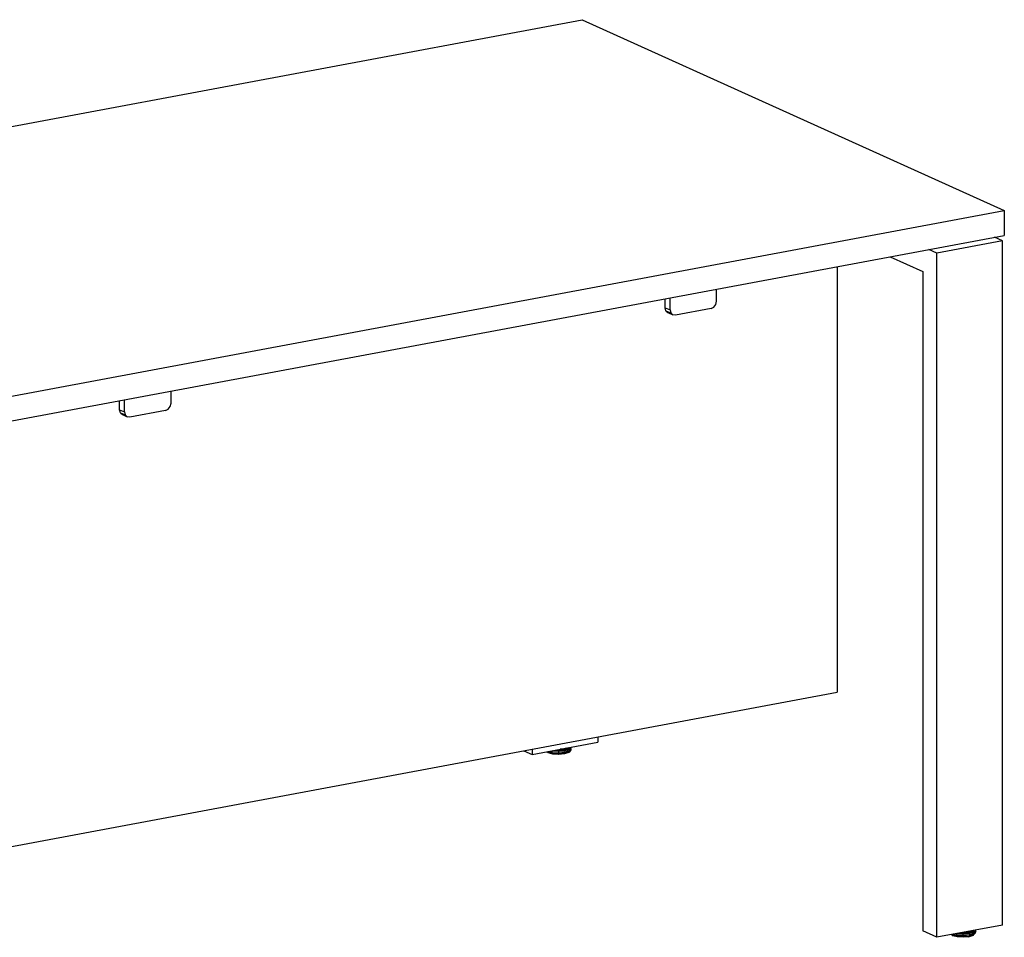
# Model space of a CAD drawing. Extents: x -262 to 131, y 400 to 558.
# Drawn here: x 93 to 131, y 452 to 488 of the extents above; entities that cross this region are included whole.
import ezdxf

# ---------------------------------------------------------------- set-up
doc = ezdxf.new("R2010")
doc.units = 0
doc.header["$LTSCALE"] = 96
doc.header["$MEASUREMENT"] = 0
doc.layers.add('MAIN_SYMBOL', color=7, linetype='Continuous')

# ---------------------------------------------------------------- blocks, each defined once
blk = doc.blocks.new('SYM096')
at = {"layer": 'MAIN_SYMBOL', "color": 42, "linetype": 'Continuous'}
for p, q in [((122.254, -57.05, -295.119), (156.814, -50.585, -316.388)), ((156.814, -50.585, -316.388), (173.043, -57.922, -292.247)), ((131.15, -65.758, -266.465), (173.043, -57.922, -292.247)), ((173.043, -57.922, -292.247), (173.043, -58.879, -292.538)), ((131.15, -66.715, -266.755), (173.043, -58.879, -292.538))]:
    blk.add_line(p, q, dxfattribs=at)
at = {"layer": 'MAIN_SYMBOL', "color": 30, "linetype": 'Continuous'}
for p, q in [((172.976, -59.088, -292.711), (172.669, -58.949, -293.167)), ((170.452, -59.56, -291.158), (170.146, -59.421, -291.614)), ((172.976, -59.088, -292.711), (170.452, -59.56, -291.158)), ((172.976, -85.399, -300.707), (172.976, -59.088, -292.711)), ((168.649, -59.701, -294.132), (169.911, -60.272, -292.254)), ((170.452, -85.871, -299.155), (170.452, -59.56, -291.158)), ((169.911, -60.272, -292.254), (169.911, -85.627, -299.959)), ((160.008, -61.662, -290.289), (160.008, -61.317, -290.184)), ((160.196, -61.747, -290.009), (160.196, -61.282, -289.868)), ((161.983, -61.413, -291.109), (161.983, -60.948, -290.968)), ((160.036, -61.777, -290.343), (160.008, -61.662, -290.289)), ((160.008, -61.662, -290.289), (160.196, -61.747, -290.009)), ((161.773, -61.691, -291.053), (160.406, -61.947, -290.211)), ((161.773, -61.691, -291.053), (161.878, -61.64, -291.108)), ((161.878, -61.64, -291.108), (161.955, -61.538, -291.128)), ((161.955, -61.538, -291.128), (161.983, -61.413, -291.109)), ((160.036, -61.777, -290.343), (160.113, -61.85, -290.417)), ((160.036, -61.777, -290.343), (160.224, -61.862, -290.063)), ((160.113, -61.85, -290.417), (160.301, -61.935, -290.137)), ((160.196, -61.747, -290.009), (160.224, -61.862, -290.063)), ((160.224, -61.862, -290.063), (160.301, -61.935, -290.137)), ((160.406, -61.947, -290.211), (160.301, -61.935, -290.137)), ((141.01, -65.336, -278.202), (141.01, -64.871, -278.06)), ((139.034, -65.585, -277.381), (139.034, -65.24, -277.277)), ((139.222, -65.67, -277.102), (139.222, -65.205, -276.96)), ((140.904, -65.563, -278.2), (140.981, -65.461, -278.221)), ((140.981, -65.461, -278.221), (141.01, -65.336, -278.202)), ((139.063, -65.699, -277.435), (139.034, -65.585, -277.381)), ((139.034, -65.585, -277.381), (139.222, -65.67, -277.102)), ((139.063, -65.699, -277.435), (139.14, -65.773, -277.509)), ((139.063, -65.699, -277.435), (139.251, -65.784, -277.155)), ((139.14, -65.773, -277.509), (139.328, -65.858, -277.229)), ((139.222, -65.67, -277.102), (139.251, -65.784, -277.155)), ((139.251, -65.784, -277.155), (139.328, -65.858, -277.229)), ((139.433, -65.87, -277.304), (139.328, -65.858, -277.229)), ((140.799, -65.614, -278.145), (139.433, -65.87, -277.304)), ((140.799, -65.614, -278.145), (140.904, -65.563, -278.2)), ((157.423, -78.163, -323.78), (157.423, -78.368, -323.842)), ((154.578, -78.695, -322.768), (154.899, -78.84, -322.29)), ((154.899, -78.84, -322.29), (157.423, -78.368, -323.842)), ((154.899, -78.635, -322.227), (154.899, -78.84, -322.29)), ((172.976, -85.399, -300.707), (170.452, -85.871, -299.155)), ((170.452, -85.871, -299.155), (169.911, -85.627, -299.959))]:
    blk.add_line(p, q, dxfattribs=at)
at = {"layer": 'MAIN_SYMBOL', "color": 132, "linetype": 'Continuous'}
for p in [(166.617, -60.081, -294.284), (132.025, -82.913, -277.969)]:
    blk.add_line(p, (166.617, -76.443, -299.257), dxfattribs=at)
at = {"layer": 'MAIN_SYMBOL', "color": 47, "linetype": 'Continuous'}
for p, q in [((155.535, -78.721, -323.197), (155.662, -78.755, -323.087)), ((155.652, -78.699, -323.097), (155.668, -78.703, -323.084)), ((155.662, -78.755, -323.087), (155.668, -78.703, -323.084)), ((155.914, -78.719, -323.032), (155.668, -78.703, -323.084)), ((155.822, -78.668, -323.076), (155.912, -78.673, -323.057)), ((155.91, -78.651, -323.092), (155.912, -78.673, -323.057)), ((155.912, -78.673, -323.057), (156.134, -78.653, -323.125)), ((155.914, -78.719, -323.032), (155.912, -78.673, -323.057)), ((156.154, -78.697, -323.106), (155.914, -78.719, -323.032)), ((155.914, -78.771, -323.034), (155.914, -78.719, -323.032)), ((156.107, -78.628, -323.161), (155.966, -78.641, -323.118)), ((156.08, -78.619, -323.876), (156.155, -78.639, -323.81)), ((156.207, -78.596, -323.266), (156.107, -78.628, -323.161)), ((156.107, -78.628, -323.161), (156.134, -78.653, -323.125)), ((156.134, -78.653, -323.125), (156.291, -78.603, -323.29)), ((156.154, -78.697, -323.106), (156.134, -78.653, -323.125)), ((156.15, -78.606, -323.873), (156.221, -78.625, -323.812)), ((156.323, -78.642, -323.284), (156.154, -78.697, -323.106)), ((156.161, -78.748, -323.11), (156.154, -78.697, -323.106)), ((156.335, -78.692, -323.293), (156.161, -78.748, -323.11)), ((156.255, -78.587, -323.304), (156.291, -78.603, -323.29)), ((156.29, -78.716, -323.559), (156.257, -78.685, -323.659)), ((156.258, -78.759, -323.416), (156.29, -78.716, -323.559)), ((156.259, -78.586, -323.814), (156.3, -78.597, -323.778)), ((156.269, -78.638, -323.77), (156.3, -78.597, -323.778)), ((156.29, -78.716, -323.559), (156.34, -78.702, -323.558)), ((156.291, -78.603, -323.29), (156.31, -78.576, -323.376)), ((156.323, -78.642, -323.284), (156.291, -78.603, -323.29)), ((156.3, -78.597, -323.778), (156.304, -78.577, -323.775)), ((156.34, -78.702, -323.558), (156.31, -78.742, -323.425)), ((156.377, -78.571, -323.52), (156.323, -78.642, -323.284)), ((156.335, -78.692, -323.293), (156.323, -78.642, -323.284)), ((156.377, -78.667, -323.549), (156.323, -78.738, -323.313)), ((156.323, -78.738, -323.313), (156.335, -78.692, -323.293)), ((156.334, -78.628, -323.676), (156.368, -78.658, -323.576)), ((156.39, -78.618, -323.535), (156.335, -78.692, -323.293)), ((156.338, -78.571, -323.691), (156.367, -78.598, -323.603)), ((156.34, -78.702, -323.558), (156.377, -78.667, -323.549)), ((156.39, -78.618, -323.535), (156.377, -78.571, -323.52)), ((156.377, -78.667, -323.549), (156.39, -78.618, -323.535)), ((155.512, -78.779, -323.304), (155.463, -78.735, -323.45)), ((155.481, -78.75, -323.275), (155.464, -78.735, -323.325)), ((155.481, -78.75, -323.275), (155.477, -78.732, -323.266)), ((155.512, -78.779, -323.304), (155.481, -78.75, -323.275)), ((155.481, -78.75, -323.275), (155.668, -78.799, -323.113)), ((155.684, -78.825, -323.154), (155.512, -78.779, -323.304)), ((155.517, -78.751, -323.443), (155.554, -78.784, -323.334)), ((155.704, -78.824, -323.203), (155.554, -78.784, -323.334)), ((155.914, -78.771, -323.034), (155.662, -78.755, -323.087)), ((155.668, -78.799, -323.113), (155.662, -78.755, -323.087)), ((155.914, -78.815, -323.062), (155.668, -78.799, -323.113)), ((155.684, -78.825, -323.154), (155.668, -78.799, -323.113)), ((155.912, -78.839, -323.107), (155.684, -78.825, -323.154)), ((156.107, -78.819, -323.219), (155.91, -78.837, -323.159)), ((155.912, -78.839, -323.107), (155.914, -78.815, -323.062)), ((156.134, -78.818, -323.175), (155.912, -78.839, -323.107)), ((156.161, -78.748, -323.11), (155.914, -78.771, -323.034)), ((155.914, -78.815, -323.062), (155.914, -78.771, -323.034)), ((156.154, -78.792, -323.135), (155.914, -78.815, -323.062)), ((156.246, -78.774, -323.366), (156.107, -78.819, -323.219)), ((156.291, -78.768, -323.34), (156.134, -78.818, -323.175)), ((156.134, -78.818, -323.175), (156.154, -78.792, -323.135)), ((156.323, -78.738, -323.313), (156.154, -78.792, -323.135)), ((156.154, -78.792, -323.135), (156.161, -78.748, -323.11)), ((156.246, -78.774, -323.366), (156.258, -78.759, -323.416)), ((156.291, -78.768, -323.34), (156.323, -78.738, -323.313)), ((156.31, -78.742, -323.425), (156.291, -78.768, -323.34)), ((171.065, -85.81, -300.169), (171.016, -85.766, -300.315)), ((171.034, -85.781, -300.14), (171.017, -85.766, -300.19)), ((171.034, -85.781, -300.14), (171.03, -85.763, -300.131)), ((171.065, -85.81, -300.169), (171.034, -85.781, -300.14)), ((171.034, -85.781, -300.14), (171.221, -85.83, -299.978)), ((171.237, -85.856, -300.019), (171.065, -85.81, -300.169)), ((171.071, -85.782, -300.308), (171.107, -85.815, -300.199)), ((171.088, -85.752, -300.062), (171.215, -85.786, -299.952)), ((171.257, -85.855, -300.068), (171.107, -85.815, -300.199)), ((171.205, -85.731, -299.962), (171.221, -85.735, -299.949)), ((171.215, -85.786, -299.952), (171.221, -85.735, -299.949)), ((171.468, -85.802, -299.899), (171.215, -85.786, -299.952)), ((171.221, -85.83, -299.978), (171.215, -85.786, -299.952)), ((171.467, -85.75, -299.897), (171.221, -85.735, -299.949)), ((171.467, -85.846, -299.927), (171.221, -85.83, -299.978)), ((171.237, -85.856, -300.019), (171.221, -85.83, -299.978)), ((171.465, -85.87, -299.972), (171.237, -85.856, -300.019)), ((171.465, -85.704, -299.922), (171.375, -85.699, -299.94)), ((171.463, -85.682, -299.957), (171.465, -85.704, -299.922)), ((171.66, -85.85, -300.084), (171.463, -85.868, -300.024)), ((171.465, -85.704, -299.922), (171.687, -85.684, -299.99)), ((171.467, -85.75, -299.897), (171.465, -85.704, -299.922)), ((171.465, -85.87, -299.972), (171.467, -85.846, -299.927)), ((171.687, -85.85, -300.04), (171.465, -85.87, -299.972)), ((171.707, -85.728, -299.971), (171.467, -85.75, -299.897)), ((171.468, -85.802, -299.899), (171.467, -85.75, -299.897)), ((171.467, -85.846, -299.927), (171.468, -85.802, -299.899)), ((171.707, -85.823, -300), (171.467, -85.846, -299.927)), ((171.714, -85.779, -299.975), (171.468, -85.802, -299.899)), ((171.66, -85.659, -300.026), (171.519, -85.672, -299.983)), ((171.633, -85.651, -300.741), (171.708, -85.67, -300.675)), ((171.66, -85.659, -300.026), (171.76, -85.627, -300.131)), ((171.66, -85.659, -300.026), (171.687, -85.684, -299.99)), ((171.66, -85.85, -300.084), (171.799, -85.806, -300.231)), ((171.687, -85.684, -299.99), (171.844, -85.634, -300.155)), ((171.707, -85.728, -299.971), (171.687, -85.684, -299.99)), ((171.844, -85.799, -300.205), (171.687, -85.85, -300.04)), ((171.687, -85.85, -300.04), (171.707, -85.823, -300)), ((171.703, -85.637, -300.738), (171.774, -85.656, -300.677)), ((171.876, -85.674, -300.149), (171.707, -85.728, -299.971)), ((171.714, -85.779, -299.975), (171.707, -85.728, -299.971)), ((171.876, -85.769, -300.178), (171.707, -85.823, -300)), ((171.707, -85.823, -300), (171.714, -85.779, -299.975)), ((171.888, -85.723, -300.158), (171.714, -85.779, -299.975)), ((171.799, -85.806, -300.231), (171.811, -85.79, -300.281)), ((171.808, -85.618, -300.169), (171.844, -85.634, -300.155)), ((171.843, -85.747, -300.424), (171.81, -85.717, -300.524)), ((171.811, -85.79, -300.281), (171.843, -85.747, -300.424)), ((171.812, -85.617, -300.679), (171.853, -85.628, -300.643)), ((171.822, -85.669, -300.635), (171.853, -85.628, -300.643)), ((171.843, -85.747, -300.424), (171.893, -85.733, -300.423)), ((171.844, -85.634, -300.155), (171.863, -85.607, -300.241)), ((171.876, -85.674, -300.149), (171.844, -85.634, -300.155)), ((171.844, -85.799, -300.205), (171.876, -85.769, -300.178)), ((171.844, -85.799, -300.205), (171.863, -85.773, -300.29)), ((171.853, -85.628, -300.643), (171.857, -85.609, -300.64)), ((171.863, -85.773, -300.29), (171.893, -85.733, -300.423)), ((171.93, -85.602, -300.385), (171.876, -85.674, -300.149)), ((171.888, -85.723, -300.158), (171.876, -85.674, -300.149)), ((171.93, -85.698, -300.414), (171.876, -85.769, -300.178)), ((171.876, -85.769, -300.178), (171.888, -85.723, -300.158)), ((171.887, -85.659, -300.541), (171.921, -85.69, -300.441)), ((171.943, -85.65, -300.4), (171.888, -85.723, -300.158)), ((171.891, -85.602, -300.556), (171.92, -85.629, -300.468)), ((171.893, -85.733, -300.423), (171.93, -85.698, -300.414)), ((171.943, -85.65, -300.4), (171.93, -85.602, -300.385)), ((171.93, -85.698, -300.414), (171.943, -85.65, -300.4))]:
    blk.add_line(p, q, dxfattribs=at)

msp = doc.modelspace()

# ---------------------------------------------------------------- block references
at = {"layer": 'MAIN_SYMBOL', "color": 65, "linetype": 'Continuous'}
msp.add_blockref('SYM096', (-42.15592, 538.20428), dxfattribs=at)

doc.saveas('drawing.dxf')
